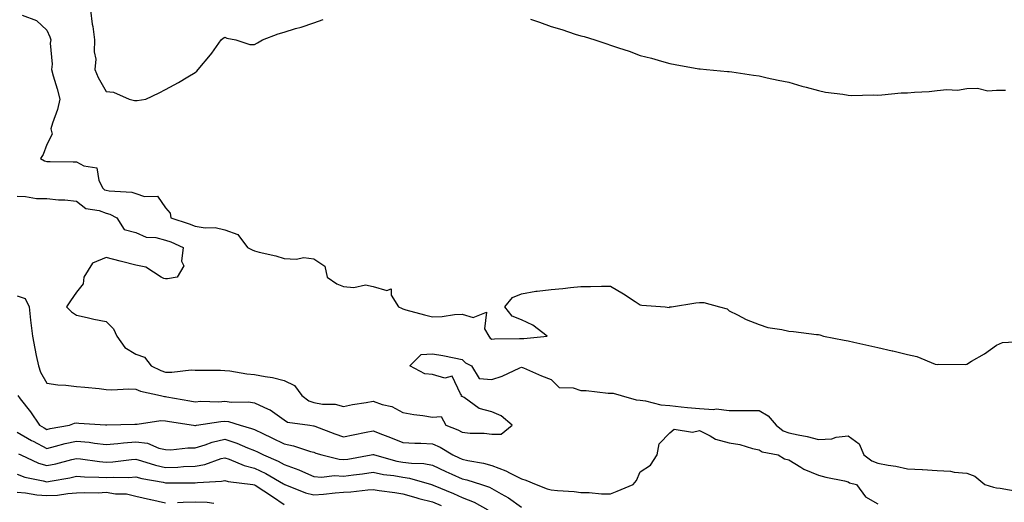
# Model space of a CAD drawing. Units: inches. Extents: x 952643 to 955283, y 7279418 to 7282058.
# Drawn here: x 953429 to 953761, y 7280386 to 7280549 of the extents above; entities that cross this region are included whole.
import ezdxf

# ---------------------------------------------------------------- set-up
doc = ezdxf.new("R2010")
doc.units = ezdxf.units.IN
doc.header["$MEASUREMENT"] = 0
doc.layers.add('Contour_95267279', color=7, linetype='Continuous', true_color=0x8da3b5)

msp = doc.modelspace()

# ---------------------------------------------------------------- linework, layer by layer
at = {"layer": 'Contour_95267279'}
for points in [[(953429.73, 7280550.24, 3196), (953434.56, 7280548.43, 3196), (953438.05, 7280545.18, 3196), (953439.08, 7280542.95, 3196), (953439.41, 7280541.92, 3196), (953439.17, 7280540.8, 3196), (953439.88, 7280533.75, 3196), (953439.64, 7280531.92, 3196), (953440.22, 7280529.75, 3196), (953441.57, 7280525.44, 3196), (953442.37, 7280521.92, 3196), (953441.59, 7280518.38, 3196), (953439.95, 7280513.82, 3196), (953439.44, 7280511.92, 3196), (953439.86, 7280510.11, 3196), (953438.05, 7280506.61, 3196), (953436.75, 7280503.22, 3196), (953435.87, 7280501.92, 3196), (953437.24, 7280501.11, 3196), (953438.05, 7280500.86, 3196), (953439.12, 7280500.85, 3196), (953446.93, 7280500.8, 3196), (953448.05, 7280500.79, 3196), (953450.55, 7280499.42, 3196), (953454.84, 7280498.71, 3196), (953455.54, 7280494.43, 3196), (953456.91, 7280491.92, 3196), (953457.51, 7280491.38, 3196), (953458.05, 7280491.19, 3196), (953459.01, 7280490.96, 3196), (953466.71, 7280490.58, 3196), (953468.05, 7280490.08, 3196), (953470.91, 7280489.06, 3196), (953475.29, 7280489.16, 3196), (953478.05, 7280485.25, 3196), (953479.55, 7280483.42, 3196), (953479.8, 7280481.92, 3196), (953486.01, 7280479.88, 3196), (953488.05, 7280479.04, 3196), (953491.44, 7280478.53, 3196), (953494.75, 7280478.62, 3196), (953498.05, 7280477.87, 3196), (953502.36, 7280476.23, 3196), (953505.69, 7280471.92, 3196), (953507.2, 7280471.07, 3196), (953508.05, 7280470.78, 3196), (953509.64, 7280470.33, 3196), (953515.22, 7280469.09, 3196), (953518.05, 7280468.18, 3196), (953522.05, 7280467.92, 3196), (953524.6, 7280468.47, 3196), (953528.05, 7280468.05, 3196), (953531.77, 7280465.64, 3196), (953532.5, 7280461.92, 3196), (953535.77, 7280459.64, 3196), (953538.05, 7280458.78, 3196), (953541.53, 7280458.44, 3196), (953545.39, 7280459.26, 3196), (953548.05, 7280458.77, 3196), (953552.59, 7280457.38, 3196), (953554.05, 7280457.92, 3196), (953554.13, 7280455.84, 3196), (953556.6, 7280451.92, 3196), (953557.51, 7280451.38, 3196), (953558.05, 7280451.17, 3196), (953559.06, 7280450.91, 3196), (953565.31, 7280449.18, 3196), (953568.05, 7280448.53, 3196), (953571.31, 7280448.66, 3196), (953575.42, 7280449.29, 3196), (953578.05, 7280449.42, 3196), (953581.74, 7280448.23, 3196), (953586.18, 7280450.05, 3196), (953585.51, 7280444.46, 3196), (953586.97, 7280441.92, 3196), (953587.48, 7280441.35, 3196), (953588.05, 7280441.01, 3196), (953588.86, 7280441.11, 3196), (953597.29, 7280441.16, 3196), (953598.05, 7280441.24, 3196), (953598.77, 7280441.2, 3196), (953606.71, 7280441.92, 3196), (953601.81, 7280445.68, 3196), (953598.05, 7280447.49, 3196), (953594.9, 7280448.77, 3196), (953592.4, 7280451.92, 3196), (953594.93, 7280455.04, 3196), (953598.05, 7280456.31, 3196), (953602.84, 7280457.13, 3196), (953603.26, 7280457.13, 3196), (953608.05, 7280457.75, 3196), (953611.91, 7280458.06, 3196), (953614.57, 7280458.44, 3196), (953618.05, 7280458.74, 3196), (953621.21, 7280458.76, 3196), (953624.95, 7280458.82, 3196), (953628.05, 7280458.83, 3196), (953632.39, 7280456.26, 3196), (953636.28, 7280453.69, 3196), (953638.05, 7280452.55, 3196), (953638.56, 7280452.43, 3196), (953646.38, 7280451.92, 3196), (953647.81, 7280451.68, 3196), (953648.05, 7280451.83, 3196), (953648.13, 7280451.84, 3196), (953648.58, 7280451.92, 3196), (953656.71, 7280453.26, 3196), (953658.05, 7280453.37, 3196), (953659.5, 7280453.37, 3196), (953664.7, 7280451.92, 3196), (953667.28, 7280451.15, 3196), (953668.05, 7280450.54, 3196), (953670.76, 7280449.21, 3196), (953673.68, 7280447.55, 3196), (953678.05, 7280445.93, 3196), (953681, 7280444.87, 3196), (953685.74, 7280444.23, 3196), (953688.05, 7280443.63, 3196), (953689.69, 7280443.56, 3196), (953697.42, 7280442.55, 3196), (953698.05, 7280442.53, 3196), (953698.57, 7280442.44, 3196), (953699.78, 7280441.92, 3196), (953706.77, 7280440.64, 3196), (953708.05, 7280440.38, 3196), (953710.05, 7280439.92, 3196), (953715.01, 7280438.88, 3196), (953718.05, 7280438.16, 3196), (953722.89, 7280437.08, 3196), (953723.16, 7280437.03, 3196), (953728.05, 7280435.83, 3196), (953731.28, 7280435.15, 3196), (953737.39, 7280432.58, 3196), (953738.05, 7280432.39, 3196), (953738.65, 7280432.52, 3196), (953747.6, 7280432.37, 3196), (953748.05, 7280432.55, 3196), (953749.64, 7280433.51, 3196), (953754.01, 7280435.96, 3196), (953758.05, 7280438.92, 3196), (953760.11, 7280439.86, 3196), (953766.31, 7280440.18, 3196)], [(953452.73, 7280551.92, 3197), (953453.36, 7280547.23, 3197), (953453.49, 7280546.48, 3197), (953454.15, 7280541.92, 3197), (953453.97, 7280537.84, 3197), (953454.54, 7280535.43, 3197), (953454.25, 7280531.92, 3197), (953455.34, 7280529.21, 3197), (953458.05, 7280524.51, 3197), (953460.46, 7280524.33, 3197), (953465.82, 7280521.92, 3197), (953467.61, 7280521.48, 3197), (953468.05, 7280521.42, 3197), (953468.47, 7280521.5, 3197), (953471.44, 7280521.92, 3197), (953475.91, 7280524.06, 3197), (953478.05, 7280525.18, 3197), (953482.44, 7280527.53, 3197), (953485.58, 7280529.45, 3197), (953488.05, 7280530.92, 3197), (953488.61, 7280531.36, 3197), (953489.07, 7280531.92, 3197), (953493.15, 7280536.82, 3197), (953493.61, 7280537.48, 3197), (953496.78, 7280541.92, 3197), (953497.45, 7280542.52, 3197), (953498.05, 7280542.78, 3197), (953498.68, 7280542.55, 3197), (953501.73, 7280541.92, 3197), (953506.46, 7280540.33, 3197), (953508.05, 7280540.37, 3197), (953509, 7280540.97, 3197), (953510.75, 7280541.92, 3197), (953515.97, 7280544, 3197), (953518.05, 7280544.53, 3197), (953521.84, 7280545.71, 3197), (953523.71, 7280546.26, 3197), (953528.05, 7280547.7, 3197), (953531.17, 7280548.8, 3197)], [(953601.06, 7280548.91, 3197), (953604.05, 7280547.92, 3197), (953608.05, 7280546.46, 3197), (953611.59, 7280545.46, 3197), (953616.09, 7280543.88, 3197), (953618.05, 7280543.26, 3197), (953619.15, 7280543.02, 3197), (953622.67, 7280541.92, 3197), (953626.76, 7280540.63, 3197), (953628.05, 7280540.14, 3197), (953630.75, 7280539.22, 3197), (953634.28, 7280538.15, 3197), (953638.05, 7280536.7, 3197), (953641.85, 7280535.72, 3197), (953645.24, 7280534.73, 3197), (953648.05, 7280533.97, 3197), (953649.78, 7280533.65, 3197), (953657.8, 7280532.17, 3197), (953658.05, 7280532.13, 3197), (953658.24, 7280532.11, 3197), (953660.38, 7280531.92, 3197), (953667.43, 7280531.3, 3197), (953668.05, 7280531.25, 3197), (953668.84, 7280531.13, 3197), (953676.15, 7280530.02, 3197), (953678.05, 7280529.74, 3197), (953680.8, 7280529.17, 3197), (953684.51, 7280528.38, 3197), (953688.05, 7280527.61, 3197), (953692.46, 7280526.33, 3197), (953694, 7280525.97, 3197), (953698.05, 7280524.89, 3197), (953700.42, 7280524.29, 3197), (953706.32, 7280523.65, 3197), (953708.05, 7280523.31, 3197), (953709.3, 7280523.17, 3197), (953716.55, 7280523.42, 3197), (953718.05, 7280523.3, 3197), (953719.48, 7280523.35, 3197), (953725.97, 7280524, 3197), (953728.05, 7280524.07, 3197), (953730.44, 7280524.31, 3197), (953735.42, 7280524.55, 3197), (953738.05, 7280524.84, 3197), (953741.3, 7280525.17, 3197), (953744.96, 7280525.01, 3197), (953748.05, 7280525.46, 3197), (953751.72, 7280525.59, 3197), (953755.19, 7280524.78, 3197), (953758.05, 7280524.99, 3197), (953761.12, 7280524.99, 3197)], [(953428.05, 7280489.17, 3195), (953430.9, 7280489.07, 3195), (953434.58, 7280488.45, 3195), (953438.05, 7280488.37, 3195), (953441.97, 7280488, 3195), (953444.09, 7280487.96, 3195), (953448.05, 7280487.54, 3195), (953451.16, 7280485.03, 3195), (953455.62, 7280484.35, 3195), (953458.05, 7280483.43, 3195), (953459.28, 7280483.15, 3195), (953461.66, 7280481.92, 3195), (953464.1, 7280477.97, 3195), (953468.05, 7280476.89, 3195), (953471.47, 7280475.34, 3195), (953474.74, 7280475.23, 3195), (953478.05, 7280474.4, 3195), (953479.87, 7280473.74, 3195), (953483.94, 7280471.92, 3195), (953483.44, 7280467.31, 3195), (953484.22, 7280465.75, 3195), (953481.97, 7280461.92, 3195), (953478.71, 7280461.26, 3195), (953478.05, 7280461.34, 3195), (953477.52, 7280461.39, 3195), (953476.62, 7280461.92, 3195), (953471.37, 7280465.24, 3195), (953468.05, 7280465.92, 3195), (953463.24, 7280467.11, 3195), (953462.71, 7280467.26, 3195), (953458.05, 7280468.5, 3195), (953453.39, 7280466.58, 3195), (953450.54, 7280461.92, 3195), (953450.31, 7280459.66, 3195), (953448.05, 7280456.77, 3195), (953446.05, 7280453.92, 3195), (953444.72, 7280451.92, 3195), (953446.34, 7280450.21, 3195), (953448.05, 7280449.1, 3195), (953451.67, 7280448.3, 3195), (953453.84, 7280447.71, 3195), (953458.05, 7280446.89, 3195), (953460.55, 7280444.42, 3195), (953461.59, 7280441.92, 3195), (953464.31, 7280438.18, 3195), (953468.05, 7280435.91, 3195), (953470.99, 7280434.86, 3195), (953473.19, 7280431.92, 3195), (953476.49, 7280430.36, 3195), (953478.05, 7280429.87, 3195), (953480.18, 7280429.79, 3195), (953486.72, 7280430.59, 3195), (953488.05, 7280430.52, 3195), (953489.48, 7280430.49, 3195), (953496.6, 7280430.47, 3195), (953498.05, 7280430.45, 3195), (953499.66, 7280430.31, 3195), (953505.39, 7280429.26, 3195), (953508.05, 7280429.08, 3195), (953511.63, 7280428.34, 3195), (953514.12, 7280427.99, 3195), (953518.05, 7280427.03, 3195), (953521.46, 7280425.33, 3195), (953523.99, 7280421.92, 3195), (953526.3, 7280420.17, 3195), (953528.05, 7280419.57, 3195), (953530.91, 7280419.06, 3195), (953535.17, 7280419.04, 3195), (953538.05, 7280418.26, 3195), (953541.06, 7280418.91, 3195), (953545.7, 7280419.57, 3195), (953548.05, 7280420.02, 3195), (953551.01, 7280418.96, 3195), (953554.33, 7280418.2, 3195), (953558.05, 7280416.24, 3195), (953561.7, 7280415.57, 3195), (953564.76, 7280415.21, 3195), (953568.05, 7280414.67, 3195), (953570.98, 7280414.85, 3195), (953572.53, 7280411.92, 3195), (953576.55, 7280410.42, 3195), (953578.05, 7280409.57, 3195), (953580.72, 7280409.25, 3195), (953585.42, 7280409.29, 3195), (953588.05, 7280408.89, 3195), (953591.1, 7280408.87, 3195), (953594.91, 7280411.92, 3195), (953591.19, 7280415.06, 3195), (953588.05, 7280416.43, 3195), (953583.74, 7280417.61, 3195), (953578.72, 7280421.25, 3195), (953578.05, 7280421.63, 3195), (953577.81, 7280421.68, 3195), (953577.91, 7280421.92, 3195), (953577.4, 7280422.57, 3195), (953574.59, 7280428.46, 3195), (953572.12, 7280427.85, 3195), (953568.05, 7280429.02, 3195), (953565.38, 7280429.25, 3195), (953560.41, 7280431.92, 3195), (953564.23, 7280435.74, 3195), (953568.05, 7280435.96, 3195), (953571.55, 7280435.42, 3195), (953575.34, 7280434.63, 3195), (953578.05, 7280434.16, 3195), (953579.11, 7280432.98, 3195), (953581.18, 7280431.92, 3195), (953583.79, 7280427.66, 3195), (953588.05, 7280427.41, 3195), (953591.48, 7280428.49, 3195), (953597.43, 7280431.3, 3195), (953598.05, 7280431.56, 3195), (953598.67, 7280431.3, 3195), (953604.71, 7280428.58, 3195), (953608.05, 7280427.38, 3195), (953610.75, 7280424.62, 3195), (953615.39, 7280424.58, 3195), (953618.05, 7280423.68, 3195), (953619.83, 7280423.7, 3195), (953627.19, 7280422.78, 3195), (953628.05, 7280422.79, 3195), (953628.89, 7280422.76, 3195), (953631.58, 7280421.92, 3195), (953636.63, 7280420.5, 3195), (953638.05, 7280420.35, 3195), (953639.85, 7280420.12, 3195), (953644.97, 7280418.84, 3195), (953648.05, 7280418.55, 3195), (953651.78, 7280418.19, 3195), (953654, 7280417.87, 3195), (953658.05, 7280417.53, 3195), (953662.73, 7280417.24, 3195), (953663.57, 7280417.44, 3195), (953668.05, 7280416.92, 3195), (953673.02, 7280416.89, 3195), (953673.08, 7280416.89, 3195), (953678.05, 7280416.86, 3195), (953681.17, 7280415.05, 3195), (953683.82, 7280411.92, 3195), (953686.22, 7280410.09, 3195), (953688.05, 7280409.41, 3195), (953691.29, 7280408.68, 3195), (953694.27, 7280408.14, 3195), (953698.05, 7280407.17, 3195), (953702.57, 7280407.4, 3195), (953704.09, 7280407.96, 3195), (953708.05, 7280408.33, 3195), (953711.76, 7280405.63, 3195), (953713.36, 7280401.92, 3195), (953716.02, 7280399.89, 3195), (953718.05, 7280399.09, 3195), (953721.56, 7280398.41, 3195), (953724.2, 7280398.07, 3195), (953728.05, 7280397.2, 3195), (953733, 7280396.97, 3195), (953733.12, 7280396.99, 3195), (953738.05, 7280396.67, 3195), (953742.57, 7280396.44, 3195), (953743.86, 7280396.11, 3195), (953748.05, 7280395.81, 3195), (953750.84, 7280394.71, 3195), (953754.2, 7280391.92, 3195), (953757.13, 7280391, 3195), (953758.05, 7280390.87, 3195), (953759.3, 7280390.67, 3195), (953765.67, 7280389.54, 3195)], [(953428.05, 7280455.59, 3194), (953430.79, 7280454.66, 3194), (953432.1, 7280451.92, 3194), (953432.57, 7280447.4, 3194), (953432.6, 7280446.47, 3194), (953433.16, 7280441.92, 3194), (953433.99, 7280437.86, 3194), (953434.47, 7280435.5, 3194), (953435.21, 7280431.92, 3194), (953435.92, 7280429.79, 3194), (953438.05, 7280426.16, 3194), (953441.73, 7280425.6, 3194), (953444.47, 7280425.5, 3194), (953448.05, 7280425.05, 3194), (953450.87, 7280424.74, 3194), (953455.7, 7280424.27, 3194), (953458.05, 7280424.02, 3194), (953459.97, 7280423.84, 3194), (953465.72, 7280424.25, 3194), (953468.05, 7280424.1, 3194), (953469.6, 7280423.47, 3194), (953476.39, 7280421.92, 3194), (953477.73, 7280421.6, 3194), (953478.05, 7280421.59, 3194), (953478.45, 7280421.52, 3194), (953486.28, 7280420.15, 3194), (953488.05, 7280419.86, 3194), (953489.96, 7280420.01, 3194), (953495.99, 7280419.86, 3194), (953498.05, 7280420, 3194), (953500.27, 7280419.7, 3194), (953505.96, 7280419.83, 3194), (953508.05, 7280419.44, 3194), (953512.62, 7280417.35, 3194), (953513.26, 7280417.13, 3194), (953518.05, 7280413.71, 3194), (953519.13, 7280413, 3194), (953526.66, 7280411.92, 3194), (953527.91, 7280411.78, 3194), (953528.05, 7280411.74, 3194), (953528.32, 7280411.65, 3194), (953535.12, 7280408.99, 3194), (953538.05, 7280407.97, 3194), (953541.26, 7280408.71, 3194), (953545.69, 7280409.56, 3194), (953548.05, 7280410.06, 3194), (953551.13, 7280408.84, 3194), (953553.89, 7280407.76, 3194), (953558.05, 7280406.09, 3194), (953562.02, 7280405.89, 3194), (953564.13, 7280405.84, 3194), (953568.05, 7280405.65, 3194), (953570.64, 7280404.51, 3194), (953574.86, 7280401.92, 3194), (953577.03, 7280400.9, 3194), (953578.05, 7280400.44, 3194), (953579.97, 7280400, 3194), (953585.23, 7280399.1, 3194), (953588.05, 7280398.36, 3194), (953592.72, 7280396.59, 3194), (953594.22, 7280395.75, 3194), (953598.05, 7280393.87, 3194), (953599.52, 7280393.39, 3194), (953602.9, 7280391.92, 3194), (953606.66, 7280390.53, 3194), (953608.05, 7280390.1, 3194), (953610.09, 7280389.88, 3194), (953615.71, 7280389.58, 3194), (953618.05, 7280389.29, 3194), (953620.76, 7280389.21, 3194), (953624.96, 7280388.83, 3194), (953628.05, 7280388.75, 3194), (953630.29, 7280389.68, 3194), (953635.68, 7280391.92, 3194), (953636.71, 7280393.26, 3194), (953638.05, 7280396.19, 3194), (953641.52, 7280398.45, 3194), (953643.77, 7280401.92, 3194), (953644.35, 7280405.62, 3194), (953648.05, 7280409.38, 3194), (953649.41, 7280410.56, 3194), (953655.69, 7280409.56, 3194), (953658.05, 7280410.15, 3194), (953661.56, 7280408.41, 3194), (953663.37, 7280407.24, 3194), (953668.05, 7280405.96, 3194), (953671.6, 7280405.47, 3194), (953675.91, 7280404.06, 3194), (953678.05, 7280403.65, 3194), (953679.09, 7280402.96, 3194), (953684.5, 7280401.92, 3194), (953686.68, 7280400.55, 3194), (953688.05, 7280400.3, 3194), (953692.19, 7280397.78, 3194), (953693.21, 7280397.08, 3194), (953698.05, 7280395.12, 3194), (953700.56, 7280394.43, 3194), (953706.84, 7280393.13, 3194), (953708.05, 7280392.83, 3194), (953708.59, 7280392.46, 3194), (953710.92, 7280391.92, 3194), (953713.93, 7280387.8, 3194), (953718.05, 7280385.37, 3194)], [(953428.3, 7280421.92, 3193), (953429.09, 7280420.88, 3193), (953432.54, 7280416.41, 3193), (953435.59, 7280411.92, 3193), (953437.14, 7280411.01, 3193), (953438.05, 7280410.53, 3193), (953439.16, 7280410.81, 3193), (953445.63, 7280411.92, 3193), (953447.35, 7280412.62, 3193), (953448.05, 7280412.73, 3193), (953448.8, 7280412.67, 3193), (953457.86, 7280412.11, 3193), (953458.05, 7280412.1, 3193), (953458.24, 7280412.11, 3193), (953467.66, 7280412.31, 3193), (953468.05, 7280412.33, 3193), (953468.44, 7280412.31, 3193), (953476.49, 7280413.48, 3193), (953478.05, 7280413.41, 3193), (953479.33, 7280413.2, 3193), (953487.51, 7280411.92, 3193), (953487.97, 7280411.84, 3193), (953488.05, 7280411.84, 3193), (953488.11, 7280411.86, 3193), (953488.53, 7280411.92, 3193), (953496.73, 7280413.24, 3193), (953498.05, 7280413.33, 3193), (953499.29, 7280413.16, 3193), (953503.15, 7280411.92, 3193), (953507.01, 7280410.88, 3193), (953508.05, 7280410.49, 3193), (953510.83, 7280409.14, 3193), (953513.83, 7280407.7, 3193), (953518.05, 7280405.61, 3193), (953521.13, 7280405, 3193), (953526.88, 7280403.09, 3193), (953528.05, 7280402.81, 3193), (953528.69, 7280402.56, 3193), (953530.66, 7280401.92, 3193), (953536.58, 7280400.45, 3193), (953538.05, 7280400.36, 3193), (953539.43, 7280400.54, 3193), (953547.31, 7280401.92, 3193), (953547.9, 7280402.07, 3193), (953548.05, 7280402.1, 3193), (953548.18, 7280402.05, 3193), (953548.5, 7280401.92, 3193), (953555.98, 7280399.85, 3193), (953558.05, 7280399.48, 3193), (953560.88, 7280399.09, 3193), (953565.12, 7280398.99, 3193), (953568.05, 7280398.45, 3193), (953572.5, 7280396.37, 3193), (953574.51, 7280395.46, 3193), (953578.05, 7280393.83, 3193), (953579.61, 7280393.48, 3193), (953584.49, 7280391.92, 3193), (953587.2, 7280391.07, 3193), (953588.05, 7280390.63, 3193), (953591.21, 7280388.76, 3193), (953593.57, 7280387.44, 3193), (953598.05, 7280384.28, 3193)], [(953428.05, 7280409.54, 3192), (953432.91, 7280406.78, 3192), (953433.46, 7280406.51, 3192), (953438.05, 7280404.14, 3192), (953440.95, 7280404.82, 3192), (953444.24, 7280405.73, 3192), (953448.05, 7280406.55, 3192), (953452.3, 7280406.17, 3192), (953454.09, 7280405.88, 3192), (953458.05, 7280405.47, 3192), (953461.91, 7280405.78, 3192), (953463.92, 7280406.05, 3192), (953468.05, 7280406.33, 3192), (953471.98, 7280405.85, 3192), (953475.75, 7280404.22, 3192), (953478.05, 7280403.73, 3192), (953479.81, 7280403.68, 3192), (953485.61, 7280404.36, 3192), (953488.05, 7280404.3, 3192), (953491.43, 7280405.3, 3192), (953493.78, 7280406.19, 3192), (953498.05, 7280407.18, 3192), (953502.03, 7280405.9, 3192), (953505.61, 7280404.36, 3192), (953508.05, 7280403.43, 3192), (953509.07, 7280402.94, 3192), (953511.11, 7280401.92, 3192), (953515.97, 7280399.84, 3192), (953518.05, 7280398.68, 3192), (953523.01, 7280396.88, 3192), (953523.18, 7280396.79, 3192), (953528.05, 7280394.66, 3192), (953530.58, 7280394.45, 3192), (953535.01, 7280394.96, 3192), (953538.05, 7280394.78, 3192), (953541.36, 7280395.23, 3192), (953544.41, 7280395.56, 3192), (953548.05, 7280396.09, 3192), (953551.49, 7280395.36, 3192), (953555.02, 7280394.95, 3192), (953558.05, 7280394.4, 3192), (953560.23, 7280394.1, 3192), (953567.62, 7280391.92, 3192), (953567.95, 7280391.82, 3192), (953568.05, 7280391.79, 3192), (953568.26, 7280391.71, 3192), (953575.06, 7280388.93, 3192), (953578.05, 7280387.58, 3192), (953582.11, 7280385.98, 3192), (953586.63, 7280383.34, 3192)], [(953428.44, 7280402.31, 3191), (953429.22, 7280401.92, 3191), (953435.27, 7280399.14, 3191), (953438.05, 7280398.31, 3191), (953441.02, 7280398.95, 3191), (953446.51, 7280400.38, 3191), (953448.05, 7280400.74, 3191), (953449.35, 7280400.62, 3191), (953455.82, 7280399.69, 3191), (953458.05, 7280399.52, 3191), (953460.33, 7280399.64, 3191), (953466.54, 7280400.41, 3191), (953468.05, 7280400.5, 3191), (953469.99, 7280399.98, 3191), (953474.61, 7280398.48, 3191), (953478.05, 7280397.68, 3191), (953482.15, 7280397.82, 3191), (953484.09, 7280397.96, 3191), (953488.05, 7280398.1, 3191), (953491.29, 7280398.68, 3191), (953496.82, 7280400.69, 3191), (953498.05, 7280400.99, 3191), (953499.44, 7280400.53, 3191), (953504.49, 7280398.36, 3191), (953508.05, 7280397.5, 3191), (953511.83, 7280395.7, 3191), (953517.84, 7280392.13, 3191), (953518.05, 7280392.01, 3191), (953518.12, 7280391.99, 3191), (953518.25, 7280391.92, 3191), (953525.24, 7280389.11, 3191), (953528.05, 7280388.4, 3191), (953531.24, 7280388.73, 3191), (953535.22, 7280389.09, 3191), (953538.05, 7280389.37, 3191), (953540.46, 7280389.51, 3191), (953546.22, 7280390.09, 3191), (953548.05, 7280390.2, 3191), (953550.08, 7280389.89, 3191), (953555.36, 7280389.23, 3191), (953558.05, 7280388.8, 3191), (953562.4, 7280387.57, 3191), (953563.4, 7280387.27, 3191), (953568.05, 7280386.04, 3191), (953570.94, 7280384.81, 3191)], [(953428.05, 7280395.41, 3190), (953430.57, 7280394.44, 3190), (953436.82, 7280393.15, 3190), (953438.05, 7280392.79, 3190), (953439.15, 7280393.02, 3190), (953445.74, 7280394.23, 3190), (953448.05, 7280394.78, 3190), (953450.68, 7280394.55, 3190), (953455.52, 7280394.45, 3190), (953458.05, 7280394.25, 3190), (953460.52, 7280394.39, 3190), (953465.63, 7280394.34, 3190), (953468.05, 7280394.49, 3190), (953470.07, 7280393.94, 3190), (953477.29, 7280392.68, 3190), (953478.05, 7280392.51, 3190), (953478.66, 7280392.53, 3190), (953487.47, 7280392.5, 3190), (953488.05, 7280392.52, 3190), (953488.78, 7280392.65, 3190), (953496.91, 7280393.06, 3190), (953498.05, 7280393.34, 3190), (953499.11, 7280392.98, 3190), (953507.44, 7280391.92, 3190), (953507.97, 7280391.84, 3190), (953508.05, 7280391.84, 3190), (953508.27, 7280391.7, 3190), (953514.06, 7280387.93, 3190), (953518.05, 7280385.23, 3190)], [(953428.05, 7280389.31, 3189), (953430.89, 7280389.08, 3189), (953434.62, 7280388.49, 3189), (953438.05, 7280388.25, 3189), (953441.58, 7280388.39, 3189), (953445.07, 7280388.94, 3189), (953448.05, 7280389.1, 3189), (953450.72, 7280389.25, 3189), (953455.3, 7280389.17, 3189), (953458.05, 7280389.3, 3189), (953461.17, 7280388.8, 3189), (953464.89, 7280388.76, 3189), (953468.05, 7280388.01, 3189), (953473.03, 7280386.9, 3189), (953473.07, 7280386.9, 3189), (953478.05, 7280385.78, 3189)], [(953482.02, 7280385.89, 3189), (953483.96, 7280386.01, 3189), (953488.05, 7280386.12, 3189), (953492.09, 7280385.96, 3189), (953494.31, 7280385.66, 3189)]]:
    msp.add_polyline3d(points, dxfattribs=at)

doc.saveas('drawing.dxf')
